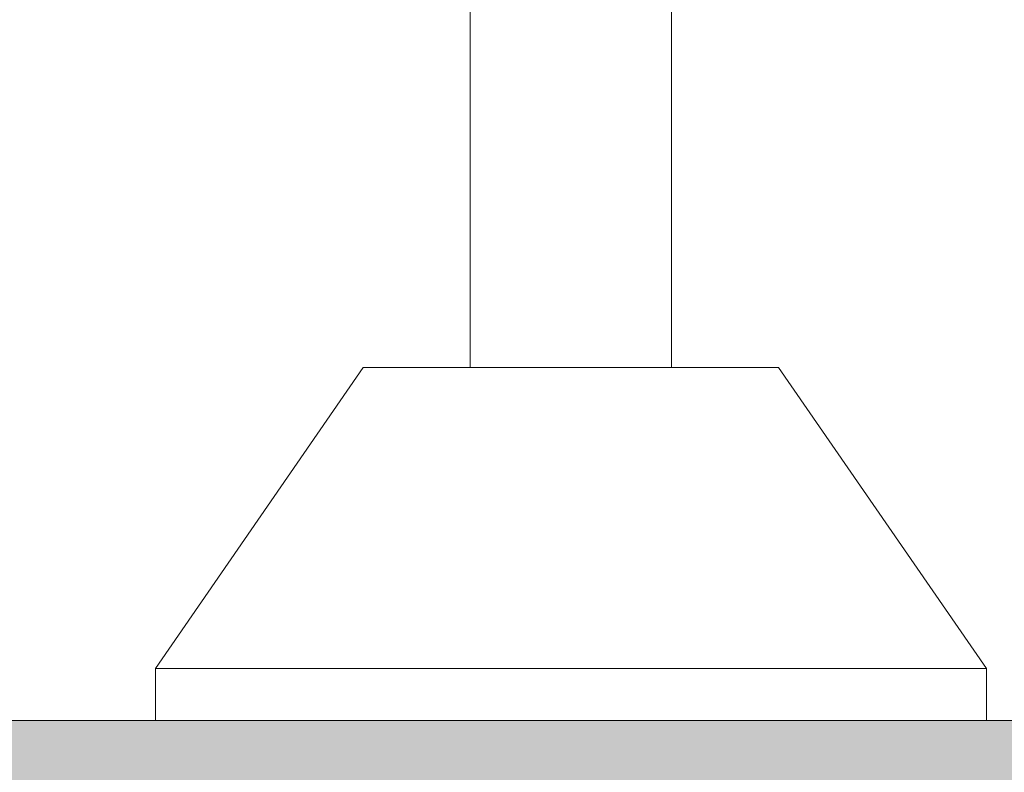
# Model space of a CAD drawing. Units: millimetres. Extents: x 10 to 830, y 10 to 585.
# Drawn here: x 124 to 131, y 149 to 154 of the extents above; entities that cross this region are included whole.
import ezdxf

# ---------------------------------------------------------------- set-up
doc = ezdxf.new("R2010")
doc.units = ezdxf.units.MM
doc.layers.add('1', color=7, linetype='Continuous', true_color=0xffffff)
doc.styles.add('Calibri', font='calibri.ttf')
doc.dimstyles.get("Standard").update_dxf_attribs({"dimtxt": 0.18, "dimasz": 0.18, "dimexe": 0.18, "dimexo": 0.0625, "dimgap": 0.09, "dimtad": 0, "dimtih": 1, "dimtoh": 1, "dimdec": 4, "dimzin": 0, "dimdsep": 46, "dimtxsty": 'Standard', "dimcen": 0.09, "dimadec": 0, "dimazin": 0, "dimtfac": 1, "dimtdec": 4, "dimtofl": 0, "dimtmove": 0, "dimatfit": 3, "dimfxl": 1, "dimtolj": 1, "dimtzin": 0, "dimarcsym": 0})

# ---------------------------------------------------------------- blocks, each defined once
blk = doc.blocks.new('_U6')
at = {"layer": '1', "color": 18, "lineweight": 13, "transparency": 16777216}
for p, q in [((120.9057, 219.8283), (105.515, 219.8283)), ((107.515, 219.8283), (107.515, 149.114)), ((406.5632, 149.114), (105.515, 149.114))]:
    blk.add_line(p, q, dxfattribs=at)
at = {"layer": '1', "color": 18, "lineweight": 70, "transparency": 16777216}
for points in [[(107.515, 219.8283), (110.1945, 209.8283), (104.8355, 209.8282)], [(107.515, 149.114), (104.8355, 159.114), (110.1945, 159.114)]]:
    blk.add_solid(points, dxfattribs=at)
at = {"layer": '1', "color": 18, "linetype": 'Continuous', "lineweight": 13, "transparency": 16777216, "insert": (107.0983, 174.423), "char_height": 8, "attachment_point": 7, "rotation": 90, "line_spacing_factor": 1.399613, "style": 'Calibri'}
blk.add_mtext('\\fCalibri|b0|i0;\\W1.0000;540', dxfattribs=at)

msp = doc.modelspace()

# ---------------------------------------------------------------- hatches: boundary and pattern name
at = {"layer": '1', "linetype": 'Continuous', "lineweight": 13}
msp.add_hatch(color=18, dxfattribs=at).paths.add_polyline_path([(105.1916, 149.114), (105.1916, 138.3997), (406.5632, 138.3997), (406.5632, 149.114)], flags=0)

# ---------------------------------------------------------------- linework, layer by layer
at = {"layer": '1', "color": 18, "linetype": 'Continuous', "lineweight": 18}
for p, q in [((126.9988, 155.9517), (126.9988, 151.5425)), ((128.3845, 151.5425), (128.3845, 155.8446)), ((126.2631, 151.5425), (124.8345, 149.4711)), ((129.1202, 151.5425), (126.2631, 151.5425)), ((130.5488, 149.4711), (129.1202, 151.5425)), ((124.8345, 149.4711), (124.8345, 149.114)), ((130.5488, 149.4711), (124.8345, 149.4711)), ((130.5488, 149.114), (130.5488, 149.4711)), ((406.5632, 149.114), (105.1916, 149.114))]:
    msp.add_line(p, q, dxfattribs=at)

# ---------------------------------------------------------------- dimensions: what is measured, and where the dimension line sits
at = {"layer": '1', "color": 18, "linetype": 'Continuous', "lineweight": 13}
dim = msp.add_linear_dim(base=(107.515, 149.114), p1=(389.4776, 219.8283), p2=(406.5632, 149.114), angle=90, text='\\fCalibri|b0|i0;\\C18;540', dimstyle='Standard', override={"dimtxt": 8, "dimasz": 10, "dimexe": 2, "dimexo": 0, "dimgap": 4, "dimtad": 1, "dimtih": 0, "dimtoh": 0, "dimdec": 1, "dimlfac": 1, "dimdsep": 44, "dimlunit": 2, "dimpost": '', "dimtxsty": 'Calibri', "dimsah": 1, "dimse1": 0, "dimse2": 0, "dimsd1": 0, "dimsd2": 0, "dimclrd": 18, "dimclre": 18, "dimclrt": 18, "dimtol": 0, "dimtm": -0.1, "dimtfac": 0.4375, "dimtdec": 2, "dimtofl": 1, "dimtmove": 0, "dimlwd": 13, "dimlwe": 13}, dxfattribs=at)
dim.commit()
dim.dimension.update_dxf_attribs({"geometry": '_U6', "text_midpoint": (107.515, 184.4711), "dimtype": 160})

doc.saveas('drawing.dxf')
